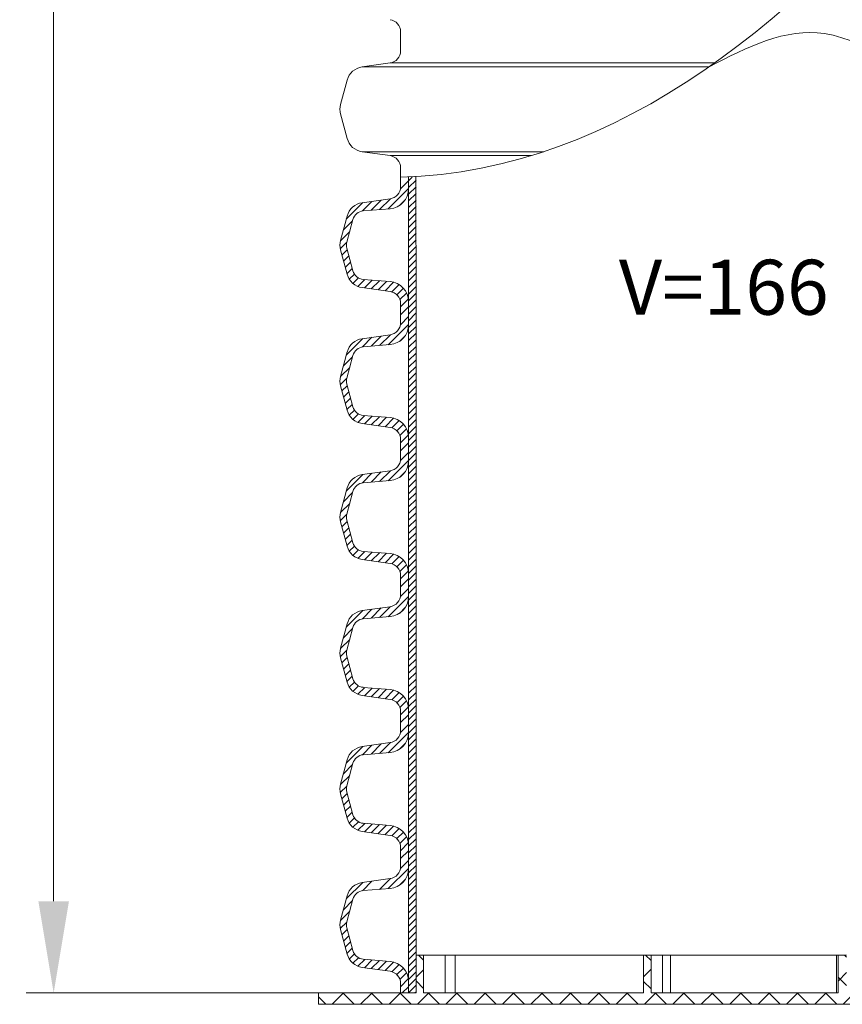
# Model space of a CAD drawing. Units: millimetres. Extents: x 0 to 9721, y -12778 to 6839.
# Drawn here: x 733 to 1182, y -3826 to -3289 of the extents above; entities that cross this region are included whole.
import ezdxf

# ---------------------------------------------------------------- set-up
doc = ezdxf.new("R2010")
doc.units = ezdxf.units.MM
doc.layers.get('0').update_dxf_attribs({"lineweight": 15})
doc.layers.get('Defpoints').update_dxf_attribs({"color": 72})
doc.styles.add('Izmeru teksts', font='arial.ttf')
doc.styles.add('Piezimes', font='arial.ttf', dxfattribs={"height": 80})
doc.dimstyles.get("Standard").update_dxf_attribs({"dimtxt": 70, "dimasz": 80, "dimexe": 30, "dimexo": 30, "dimgap": 50, "dimtad": 0, "dimtih": 1, "dimtoh": 1, "dimdec": 0, "dimzin": 0, "dimdsep": 46, "dimtxsty": 'Izmeru teksts', "dimcen": -50, "dimclrd": 109, "dimclre": 109, "dimclrt": 109, "dimadec": 0, "dimazin": 0, "dimtfac": 1, "dimtdec": 4, "dimtofl": 0, "dimtmove": 0, "dimatfit": 3, "dimfxl": 1, "dimtolj": 1, "dimtzin": 0, "dimlwd": 0, "dimlwe": 0, "dimarcsym": 0})
pattern_1 = [(45, (-779.6928, -3917.99), (-1.8151526, 1.8151526), [])]

# ---------------------------------------------------------------- blocks, each defined once
blk = doc.blocks.new('*D384')
at = {"color": 109, "lineweight": 0}
for p, q in [((935.85, -2187.63), (736.64, -2187.63)), ((751.64, -2237.63), (751.64, -2958.65)), ((751.64, -3769.67), (751.64, -3048.65)), ((928.14, -3819.67), (736.64, -3819.67))]:
    blk.add_line(p, q, dxfattribs=at)
at = {"color": 109}
for points in [[(759.98, -2237.63), (743.31, -2237.63), (751.64, -2187.63)], [(743.31, -3769.67), (759.98, -3769.67), (751.64, -3819.67)]]:
    blk.add_solid(points, dxfattribs=at)
at = {"layer": 'Defpoints', "color": 0}
for p in [(940.85, -2187.63), (751.64, -3819.67), (933.14, -3819.67)]:
    blk.add_point(p, dxfattribs=at)
at = {"color": 109, "insert": (751.64, -3003.65), "char_height": 50, "attachment_point": 5, "style": 'Izmeru teksts'}
blk.add_mtext('\\A1;L', dxfattribs=at)

msp = doc.modelspace()

# ---------------------------------------------------------------- hatches: boundary and pattern name
at = {"lineweight": 0}
h = msp.add_hatch(dxfattribs=at)
h.set_pattern_fill('ANSI31', color=1, scale=0.808508, style=0)
h.set_pattern_definition(pattern_1)
h.paths.add_polyline_path([(945.15, -3374.57), (949.28, -3374.57), (949.28, -3448.75), (945.15, -3448.75)])
h = msp.add_hatch(dxfattribs=at)
h.set_pattern_fill('ANSI31', color=1, scale=0.808508, style=0)
h.set_pattern_definition(pattern_1)
h.paths.add_polyline_path([(945.15, -3448.75), (949.28, -3448.75), (949.28, -3522.93), (945.15, -3522.93)])
h = msp.add_hatch(dxfattribs=at)
h.set_pattern_fill('ANSI31', color=1, scale=0.808508, style=0)
h.set_pattern_definition(pattern_1)
h.paths.add_polyline_path([(945.15, -3522.93), (949.28, -3522.93), (949.28, -3597.12), (945.15, -3597.12)])
h = msp.add_hatch(dxfattribs=at)
h.set_pattern_fill('ANSI31', color=1, scale=0.808508, style=0)
h.set_pattern_definition(pattern_1)
h.paths.add_polyline_path([(945.15, -3597.12), (949.28, -3597.12), (949.28, -3671.3), (945.15, -3671.3)])
h = msp.add_hatch(dxfattribs=at)
h.set_pattern_fill('ANSI31', color=1, scale=0.808508, style=0)
h.set_pattern_definition(pattern_1)
h.paths.add_polyline_path([(945.15, -3671.3), (949.28, -3671.3), (949.28, -3745.48), (945.15, -3745.48)])
h = msp.add_hatch(dxfattribs=at)
h.set_pattern_fill('ANSI31', color=1, scale=0.808508, style=0)
h.set_pattern_definition(pattern_1)
h.paths.add_polyline_path([(945.15, -3745.48), (949.28, -3745.48), (949.28, -3819.67), (945.15, -3819.67)])
at = {"linetype": 'Continuous', "lineweight": 5}
h = msp.add_hatch(dxfattribs=at)
h.set_pattern_fill('ANSI37', color=1, scale=3.448415, angle=90, style=0)
h.set_pattern_definition([(45, (19079.849, 3867.846), (7.7419116, -7.7419116), []), (315, (19079.849, 3867.846), (-7.7419116, -7.7419116), [])])
h.paths.add_polyline_path([(896.01, -3825.87), (896.01, -3819.67), (949.28, -3819.67), (949.28, -3798.98), (953.42, -3798.98), (953.42, -3819.67), (1073.41, -3819.67), (1073.41, -3798.98), (1077.55, -3798.98), (1077.55, -3819.67), (1179.44, -3819.67), (1179.44, -3798.98), (1184.1, -3798.98), (1184.1, -3819.67), (1246.16, -3819.67), (1246.16, -3825.87)])

# ---------------------------------------------------------------- linework, layer by layer
at = {"color": 7, "linetype": 'Continuous', "lineweight": 15}
for p, q in [((940.85, -3300.44), (940.85, -3295.18)), ((940.85, -3305.69), (940.85, -3300.44)), ((935.16, -3312.24), (919.9, -3314.38)), ((919.9, -3314.38), (1109.09, -3314.38)), ((935.16, -3312.24), (1112.15, -3312.24)), ((911.7, -3321.64), (908.13, -3334.96)), ((911.7, -3353.42), (908.13, -3340.09)), ((935.16, -3362.82), (919.9, -3360.67)), ((919.9, -3360.67), (1018.94, -3360.67)), ((935.16, -3362.82), (1012.2, -3362.82)), ((940.85, -3374.62), (940.85, -3369.36)), ((949.28, -3597.12), (949.28, -3671.3)), ((945.15, -3745.48), (945.15, -3671.3)), ((949.28, -3671.3), (949.28, -3745.48)), ((945.15, -3819.67), (945.15, -3745.48)), ((949.28, -3745.48), (949.28, -3819.67)), ((949.28, -3798.98), (953.42, -3798.98)), ((949.28, -3798.98), (949.28, -3819.67)), ((953.42, -3798.98), (953.42, -3819.67)), ((953.42, -3798.98), (965.1, -3798.98)), ((965.1, -3819.67), (965.1, -3798.98)), ((970.63, -3798.98), (965.1, -3798.98)), ((970.63, -3819.67), (970.63, -3798.98)), ((1073.41, -3798.98), (970.63, -3798.98)), ((1073.41, -3798.98), (1077.55, -3798.98)), ((1073.41, -3798.98), (1073.41, -3819.67)), ((1077.55, -3798.98), (1077.55, -3819.67)), ((1077.55, -3798.98), (1083.63, -3798.98)), ((1083.63, -3819.67), (1083.63, -3798.98)), ((1088.09, -3798.98), (1083.63, -3798.98)), ((1088.09, -3819.67), (1088.09, -3798.98)), ((1178.55, -3798.98), (1088.09, -3798.98)), ((1178.55, -3798.98), (1178.55, -3819.67)), ((1179.44, -3798.98), (1178.55, -3798.98)), ((1179.44, -3798.98), (1184.1, -3798.98)), ((1179.44, -3798.98), (1179.44, -3819.67)), ((896.01, -3819.67), (949.28, -3819.67)), ((896.01, -3819.67), (896.01, -3825.87)), ((953.42, -3819.67), (1073.41, -3819.67)), ((896.01, -3825.87), (1246.16, -3825.87))]:
    msp.add_line(p, q, dxfattribs=at)
at = {"color": 1, "lineweight": 0}
for p, q in [((945.15, -3376.48), (940.77, -3380.86)), ((945.15, -3380.78), (934.09, -3391.84)), ((920.26, -3388.46), (911.24, -3397.47)), ((925.26, -3387.76), (920.02, -3393)), ((930.27, -3387.06), (924.73, -3392.6)), ((935.28, -3386.35), (929.41, -3392.22)), ((943.35, -3386.88), (940.24, -3390)), ((914.7, -3398.33), (909.67, -3403.35)), ((913.12, -3404.21), (908.1, -3409.23)), ((911.55, -3410.09), (907.99, -3413.64)), ((911.79, -3414.14), (908.89, -3417.05)), ((912.7, -3417.54), (909.8, -3420.44)), ((913.61, -3420.93), (910.71, -3423.84)), ((914.52, -3424.33), (911.62, -3427.23)), ((915.67, -3427.48), (912.89, -3430.26)), ((917.89, -3429.57), (914.89, -3432.57)), ((921.32, -3430.44), (917.58, -3434.18)), ((925.3, -3430.76), (921.09, -3434.97)), ((929.28, -3431.08), (924.86, -3435.5)), ((933.26, -3431.41), (928.64, -3436.03)), ((937.08, -3431.9), (932.41, -3436.56)), ((940.07, -3433.21), (936.12, -3437.16)), ((942.4, -3435.19), (938.84, -3438.74)), ((944.11, -3437.78), (940.51, -3441.38)), ((945.07, -3441.12), (940.85, -3445.34)), ((945.15, -3445.34), (940.85, -3449.64)), ((945.15, -3450.66), (940.77, -3455.04)), ((945.15, -3454.97), (934.09, -3466.03)), ((920.26, -3462.65), (911.24, -3471.66)), ((925.26, -3461.94), (920.02, -3467.18)), ((930.27, -3461.24), (924.73, -3466.78)), ((935.28, -3460.53), (929.41, -3466.41)), ((943.35, -3461.07), (940.24, -3464.18)), ((914.7, -3472.51), (909.67, -3477.54)), ((913.12, -3478.39), (908.1, -3483.41)), ((911.55, -3484.27), (907.99, -3487.82)), ((911.79, -3488.33), (908.89, -3491.23)), ((912.7, -3491.72), (909.8, -3494.62)), ((913.61, -3495.12), (910.71, -3498.02)), ((914.52, -3498.51), (911.62, -3501.41)), ((915.67, -3501.66), (912.89, -3504.45)), ((917.89, -3503.75), (914.89, -3506.75)), ((921.32, -3504.62), (917.58, -3508.37)), ((925.3, -3504.95), (921.09, -3509.15)), ((929.28, -3505.27), (924.86, -3509.68)), ((933.26, -3505.59), (928.64, -3510.22)), ((937.08, -3506.08), (932.41, -3510.75)), ((940.07, -3507.39), (936.12, -3511.34)), ((942.4, -3509.37), (938.84, -3512.93)), ((944.11, -3511.96), (940.51, -3515.56)), ((945.07, -3515.3), (940.85, -3519.52)), ((945.15, -3519.53), (940.85, -3523.83)), ((945.15, -3529.15), (934.09, -3540.21)), ((945.15, -3524.85), (940.77, -3529.23)), ((935.28, -3534.72), (929.41, -3540.59)), ((920.26, -3536.83), (911.24, -3545.84)), ((925.26, -3536.13), (920.02, -3541.37)), ((930.27, -3535.42), (924.73, -3540.97)), ((943.35, -3535.25), (940.24, -3538.37)), ((914.7, -3546.69), (909.67, -3551.72)), ((913.12, -3552.57), (908.1, -3557.6)), ((911.55, -3558.45), (907.99, -3562)), ((911.79, -3562.51), (908.89, -3565.41)), ((912.7, -3565.91), (909.8, -3568.81)), ((913.61, -3569.3), (910.71, -3572.2)), ((914.52, -3572.69), (911.62, -3575.6)), ((915.67, -3575.84), (912.89, -3578.63)), ((917.89, -3577.93), (914.89, -3580.93)), ((921.32, -3578.81), (917.58, -3582.55)), ((925.3, -3579.13), (921.09, -3583.34)), ((929.28, -3579.45), (924.86, -3583.87)), ((933.26, -3579.77), (928.64, -3584.4)), ((937.08, -3580.26), (932.41, -3584.93)), ((940.07, -3581.57), (936.12, -3585.52)), ((942.4, -3583.55), (938.84, -3587.11)), ((944.11, -3586.14), (940.51, -3589.75)), ((945.07, -3589.49), (940.85, -3593.7)), ((945.15, -3593.71), (940.85, -3598.01)), ((945.15, -3599.03), (940.77, -3603.41)), ((945.15, -3603.33), (934.09, -3614.39)), ((930.27, -3609.61), (924.73, -3615.15)), ((935.28, -3608.9), (929.41, -3614.77)), ((943.35, -3609.43), (940.24, -3612.55)), ((920.26, -3611.01), (911.24, -3620.02)), ((925.26, -3610.31), (920.02, -3615.55)), ((914.7, -3620.88), (909.67, -3625.9)), ((913.12, -3626.76), (908.1, -3631.78)), ((911.55, -3632.64), (907.99, -3636.19)), ((911.79, -3636.69), (908.89, -3639.6)), ((912.7, -3640.09), (909.8, -3642.99)), ((913.61, -3643.48), (910.71, -3646.39)), ((914.52, -3646.88), (911.62, -3649.78)), ((915.67, -3650.03), (912.89, -3652.81)), ((917.89, -3652.12), (914.89, -3655.12)), ((921.32, -3652.99), (917.58, -3656.73)), ((925.3, -3653.31), (921.09, -3657.52)), ((929.28, -3653.63), (924.86, -3658.05)), ((933.26, -3653.96), (928.64, -3658.58)), ((937.08, -3654.45), (932.41, -3659.11)), ((940.07, -3655.76), (936.12, -3659.71)), ((942.4, -3657.73), (938.84, -3661.29)), ((944.11, -3660.33), (940.51, -3663.93)), ((945.07, -3663.67), (940.85, -3667.89)), ((945.15, -3667.89), (940.85, -3672.19)), ((945.15, -3673.21), (940.77, -3677.59)), ((945.15, -3677.52), (934.09, -3688.58)), ((920.26, -3685.2), (911.24, -3694.21)), ((925.26, -3684.49), (920.02, -3689.73)), ((930.27, -3683.79), (924.73, -3689.33)), ((935.28, -3683.08), (929.41, -3688.96)), ((943.35, -3683.62), (940.24, -3686.73)), ((914.7, -3695.06), (909.67, -3700.09)), ((913.12, -3700.94), (908.1, -3705.96)), ((911.55, -3706.82), (907.99, -3710.37)), ((911.79, -3710.88), (908.89, -3713.78)), ((912.7, -3714.27), (909.8, -3717.17)), ((913.61, -3717.67), (910.71, -3720.57)), ((914.52, -3721.06), (911.62, -3723.96)), ((915.67, -3724.21), (912.89, -3727)), ((917.89, -3726.3), (914.89, -3729.3)), ((921.32, -3727.17), (917.58, -3730.92)), ((925.3, -3727.5), (921.09, -3731.7)), ((929.28, -3727.82), (924.86, -3732.23)), ((933.26, -3728.14), (928.64, -3732.76)), ((937.08, -3728.63), (932.41, -3733.3)), ((940.07, -3729.94), (936.12, -3733.89)), ((942.4, -3731.92), (938.84, -3735.48)), ((944.11, -3734.51), (940.51, -3738.11)), ((945.07, -3737.85), (940.85, -3742.07)), ((945.15, -3742.08), (940.85, -3746.38)), ((945.15, -3747.4), (940.77, -3751.78)), ((945.15, -3751.7), (934.09, -3762.76)), ((920.26, -3759.38), (911.24, -3768.39)), ((925.26, -3758.68), (920.02, -3763.92)), ((935.28, -3757.27), (929.41, -3763.14)), ((943.35, -3757.8), (940.24, -3760.92)), ((914.7, -3769.24), (909.67, -3774.27)), ((913.12, -3775.12), (908.1, -3780.15)), ((911.55, -3781), (907.99, -3784.55)), ((911.79, -3785.06), (908.89, -3787.96)), ((912.7, -3788.46), (909.8, -3791.36)), ((913.61, -3791.85), (910.71, -3794.75)), ((914.52, -3795.24), (911.62, -3798.15)), ((915.67, -3798.39), (912.89, -3801.18)), ((917.89, -3800.48), (914.89, -3803.48)), ((921.32, -3801.36), (917.58, -3805.1)), ((925.3, -3801.68), (921.09, -3805.89)), ((929.28, -3802), (924.86, -3806.42)), ((933.26, -3802.32), (928.64, -3806.95)), ((937.08, -3802.81), (932.41, -3807.48)), ((940.07, -3804.12), (936.12, -3808.07)), ((942.4, -3806.1), (938.84, -3809.66)), ((944.11, -3808.69), (940.51, -3812.3)), ((945.07, -3812.04), (940.85, -3816.25)), ((945.15, -3816.26), (941.74, -3819.67))]:
    msp.add_line(p, q, dxfattribs=at)
at = {"lineweight": 15}
for p, q in [((940.85, -3379.82), (940.85, -3374.57)), ((945.15, -3448.75), (945.15, -3374.57)), ((949.26, -3374.21), (949.28, -3448.75)), ((935.16, -3386.37), (919.9, -3388.51)), ((935.12, -3391.76), (920.51, -3392.94)), ((911.7, -3395.77), (908.13, -3409.09)), ((914.88, -3397.64), (911.56, -3410.01)), ((911.7, -3427.55), (908.13, -3414.23)), ((911.56, -3413.31), (914.88, -3425.68)), ((920.51, -3430.38), (935.12, -3431.56)), ((935.16, -3436.95), (919.9, -3434.8)), ((940.85, -3448.75), (940.85, -3443.5)), ((940.85, -3454), (940.85, -3448.75)), ((945.15, -3522.93), (945.15, -3448.75)), ((949.28, -3448.75), (949.28, -3522.93)), ((935.16, -3460.55), (919.9, -3462.7)), ((911.7, -3469.95), (908.13, -3483.27)), ((935.12, -3465.94), (920.51, -3467.12)), ((914.88, -3471.82), (911.56, -3484.19)), ((911.7, -3501.73), (908.13, -3488.41)), ((911.56, -3487.49), (914.88, -3499.86)), ((920.51, -3504.56), (935.12, -3505.74)), ((935.16, -3511.13), (919.9, -3508.99)), ((940.85, -3522.93), (940.85, -3517.68)), ((940.85, -3528.19), (940.85, -3522.93)), ((945.15, -3597.12), (945.15, -3522.93)), ((949.28, -3522.93), (949.28, -3597.12)), ((935.16, -3534.74), (919.9, -3536.88)), ((935.12, -3540.13), (920.51, -3541.31)), ((911.7, -3544.13), (908.13, -3557.46)), ((914.88, -3546), (911.56, -3558.38)), ((911.56, -3561.67), (914.88, -3574.05)), ((911.7, -3575.92), (908.13, -3562.59)), ((935.16, -3585.31), (919.9, -3583.17)), ((920.51, -3578.74), (935.12, -3579.92)), ((940.85, -3597.12), (940.85, -3591.86)), ((940.85, -3602.37), (940.85, -3597.12)), ((945.15, -3671.3), (945.15, -3597.12)), ((935.16, -3608.92), (919.9, -3611.06)), ((935.12, -3614.31), (920.51, -3615.49)), ((911.7, -3618.32), (908.13, -3631.64)), ((914.88, -3620.19), (911.56, -3632.56)), ((911.7, -3650.1), (908.13, -3636.78)), ((911.56, -3635.86), (914.88, -3648.23)), ((920.51, -3652.93), (935.12, -3654.11)), ((935.16, -3659.5), (919.9, -3657.35)), ((940.85, -3671.3), (940.85, -3666.05)), ((940.85, -3676.55), (940.85, -3671.3)), ((935.16, -3683.1), (919.9, -3685.25)), ((943.35, -3683.62), (940.24, -3686.73)), ((935.12, -3688.49), (920.51, -3689.67)), ((911.7, -3692.5), (908.13, -3705.82)), ((914.88, -3694.37), (911.56, -3706.74)), ((911.7, -3724.28), (908.13, -3710.96)), ((911.56, -3710.04), (914.88, -3722.41)), ((920.51, -3727.11), (935.12, -3728.29)), ((935.16, -3733.68), (919.9, -3731.54)), ((940.85, -3745.48), (940.85, -3740.23)), ((940.85, -3750.74), (940.85, -3745.48)), ((935.16, -3757.28), (919.9, -3759.43)), ((935.12, -3762.68), (920.51, -3763.86)), ((911.7, -3766.68), (908.13, -3780.01)), ((914.88, -3768.55), (911.56, -3780.93)), ((911.7, -3798.47), (908.13, -3785.14)), ((911.56, -3784.22), (914.88, -3796.6)), ((920.51, -3801.29), (935.12, -3802.47)), ((935.16, -3807.86), (919.9, -3805.72)), ((940.85, -3819.67), (940.85, -3814.41))]:
    msp.add_line(p, q, dxfattribs=at)
for p, q in [((945.14, -3374.42), (945.15, -3380.89)), ((945.15, -3448.75), (945.15, -3455.07)), ((945.15, -3522.93), (945.15, -3529.25)), ((945.15, -3597.12), (945.15, -3603.44)), ((945.15, -3671.3), (945.15, -3677.62)), ((945.15, -3745.48), (945.15, -3751.8))]:
    msp.add_line(p, q)
at = {"color": 157, "true_color": 0x38626f}
for p, q in [((945.15, -3442.43), (945.15, -3448.75)), ((945.15, -3516.61), (945.15, -3522.93)), ((945.15, -3590.8), (945.15, -3597.12)), ((945.15, -3664.98), (945.15, -3671.3)), ((945.15, -3739.16), (945.15, -3745.48)), ((945.15, -3813.35), (945.15, -3819.67))]:
    msp.add_line(p, q, dxfattribs=at)
at = {"lineweight": 0}
msp.add_line((943.35, -3683.62), (940.24, -3686.73), dxfattribs=at)
at = {"color": 7, "linetype": 'Continuous', "lineweight": 5}
for p, q in [((915.96, -3819.67), (896.78, -3819.67)), ((919.28, -3819.67), (923.42, -3819.67)), ((1077.55, -3819.67), (1179.44, -3819.67))]:
    msp.add_line(p, q, dxfattribs=at)
at = {"color": 7, "linetype": 'Continuous', "lineweight": 15}
for centre, radius, start, end in [((934.24, -3295.18), 6.61, 0, 82), ((934.24, -3305.69), 6.61, 278, 0), ((921.28, -3324.2), 9.92, 98, 165), ((917.71, -3337.53), 9.92, 165, 195), ((921.28, -3350.85), 9.92, 195, 262), ((934.24, -3369.36), 6.61, 0, 82)]:
    msp.add_arc(centre, radius, start, end, dxfattribs=at)
at = {"lineweight": 15}
for centre, radius, start, end in [((934.24, -3380.89), 10.91, 274.6178, 0), ((934.24, -3379.82), 6.61, 278, 0), ((921.28, -3398.33), 9.92, 98, 165), ((921.03, -3399.28), 6.36, 94.6178, 165), ((917.71, -3411.66), 9.92, 165, 195), ((917.71, -3411.66), 6.36, 165, 195), ((921.28, -3424.98), 9.92, 195, 262), ((921.03, -3424.03), 6.36, 195, 265.3822), ((934.24, -3442.43), 10.91, 0, 85.3822), ((934.24, -3443.5), 6.61, 0, 82), ((934.24, -3454), 6.61, 278, 0), ((934.24, -3455.07), 10.91, 274.6178, 0), ((921.28, -3472.52), 9.92, 98, 165), ((921.03, -3473.47), 6.36, 94.6178, 165), ((917.71, -3485.84), 9.92, 165, 195), ((917.71, -3485.84), 6.36, 165, 195), ((921.28, -3499.17), 9.92, 195, 262), ((921.03, -3498.22), 6.36, 195, 265.3822), ((934.24, -3516.61), 10.91, 0, 85.3822), ((934.24, -3517.68), 6.61, 0, 82), ((934.24, -3529.25), 10.91, 274.6178, 0), ((934.24, -3528.19), 6.61, 278, 0), ((921.28, -3546.7), 9.92, 98, 165), ((921.03, -3547.65), 6.36, 94.6178, 165), ((917.71, -3560.02), 9.92, 165, 195), ((917.71, -3560.02), 6.36, 165, 195), ((921.28, -3573.35), 9.92, 195, 262), ((921.03, -3572.4), 6.36, 195, 265.3822), ((934.24, -3590.8), 10.91, 0, 85.3822), ((934.24, -3591.86), 6.61, 0, 82), ((934.24, -3603.44), 10.91, 274.6178, 0), ((934.24, -3602.37), 6.61, 278, 0), ((921.28, -3620.88), 9.92, 98, 165), ((921.03, -3621.83), 6.36, 94.6178, 165), ((917.71, -3634.21), 9.92, 165, 195), ((917.71, -3634.21), 6.36, 165, 195), ((921.28, -3647.53), 9.92, 195, 262), ((921.03, -3646.58), 6.36, 195, 265.3822), ((934.24, -3664.98), 10.91, 0, 85.3822), ((934.24, -3666.05), 6.61, 0, 82), ((934.24, -3677.62), 10.91, 274.6178, 0), ((934.24, -3676.55), 6.61, 278, 0), ((921.28, -3695.07), 9.92, 98, 165), ((921.03, -3696.02), 6.36, 94.6178, 165), ((917.71, -3708.39), 9.92, 165, 195), ((917.71, -3708.39), 6.36, 165, 195), ((921.03, -3720.77), 6.36, 195, 265.3822), ((921.28, -3721.72), 9.92, 195, 262), ((934.24, -3739.16), 10.91, 0, 85.3822), ((934.24, -3740.23), 6.61, 0, 82), ((934.24, -3751.8), 10.91, 274.6178, 0), ((934.24, -3750.74), 6.61, 278, 0), ((921.28, -3769.25), 9.92, 98, 165), ((921.03, -3770.2), 6.36, 94.6178, 165), ((917.71, -3782.57), 9.92, 165, 195), ((917.71, -3782.57), 6.36, 165, 195), ((921.03, -3794.95), 6.36, 195, 265.3822), ((921.28, -3795.9), 9.92, 195, 262), ((934.24, -3813.35), 10.91, 0, 85.3822), ((934.24, -3814.41), 6.61, 0, 82)]:
    msp.add_arc(centre, radius, start, end, dxfattribs=at)
msp.add_open_spline([(1551.47, -2929.47), (1548.65, -2929.45), (1415.6, -2928.45), (1268.33, -3195.63), (1060.42, -3371.42), (940.85, -3374.57)], degree=3, knots=[0, 0, 0, 0, 52.131342, 2461.193131, 4697.502368, 4697.502368, 4697.502368, 4697.502368])
at = {"color": 5}
msp.add_spline([(1514.44, -3297.22), (1468.31, -3316.79), (1413.87, -3296.19), (1354.52, -3316.79), (1294.19, -3295.7), (1246.16, -3317.77), (1172.06, -3296.19), (1109.09, -3314.38)], degree=3, dxfattribs=at)

# ---------------------------------------------------------------- texts
at = {"insert": (1059.93, -3419.62), "char_height": 30, "width": 454.1678, "attachment_point": 1, "style": 'Piezimes'}
msp.add_mtext('{\\fArial Narrow|b0|i0|c186|p34;V=166 l = 166 dm³}', dxfattribs=at)

# ---------------------------------------------------------------- dimensions: what is measured, and where the dimension line sits
dim = msp.add_linear_dim(base=(751.64, -3819.67), p1=(940.85, -2187.63), p2=(933.14, -3819.67), angle=90, text='L', dimstyle='Standard', override={"dimtxt": 50, "dimasz": 50, "dimexe": 15, "dimexo": 5, "dimgap": 20})
dim.commit()
dim.dimension.update_dxf_attribs({"geometry": '*D384', "text_midpoint": (751.64, -3003.65)})

doc.saveas('drawing.dxf')
